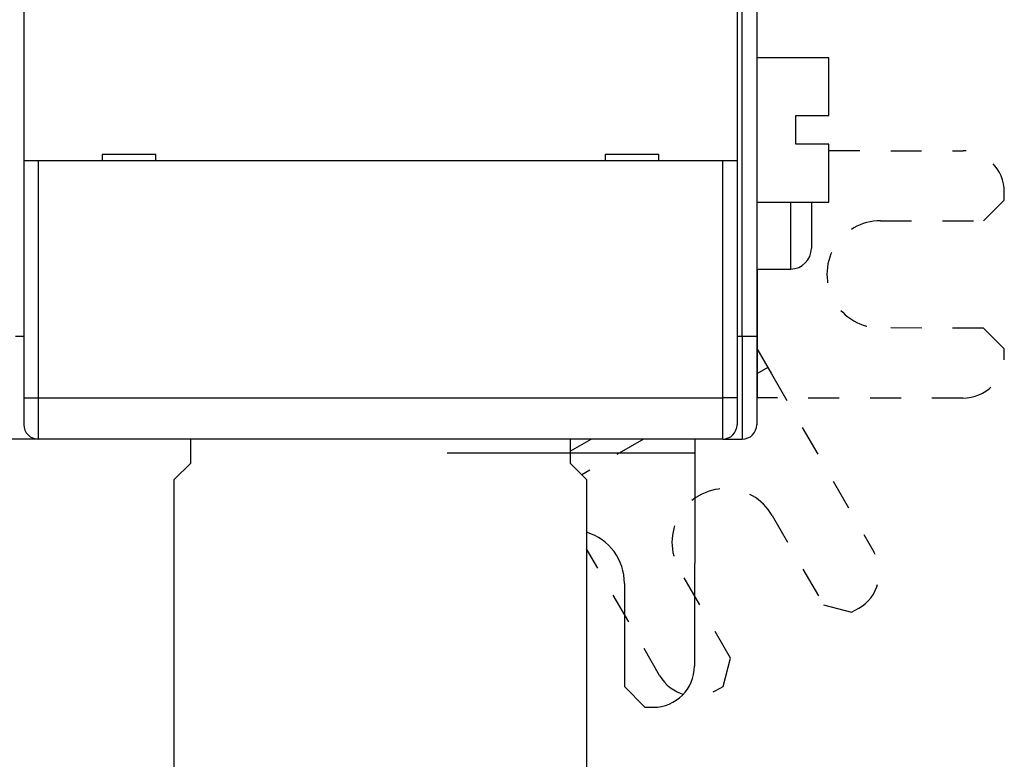
# Model space of a CAD drawing. Extents: x 52 to 594, y 0 to 391.
# Drawn here: x 465 to 513, y 90 to 126 of the extents above; entities that cross this region are included whole.
import ezdxf

# ---------------------------------------------------------------- set-up
doc = ezdxf.new("R2010")
doc.units = 0
doc.linetypes.add('HIDDEN', pattern=[4.5, 1.5, -1.5, 1.5])
doc.linetypes.add('HIDDENNEW0', pattern=[4.5, 1.5, -1.5, 1.5])
doc.layers.add('MUOTOVIIVAT', color=40, linetype='HIDDENNEW0')
doc.layers.add('TANGVIIVATNONDEF', color=3, linetype='HIDDENNEW0')

msp = doc.modelspace()

# ---------------------------------------------------------------- linework, layer by layer
at = {"layer": 'MUOTOVIIVAT', "color": 40, "linetype": 'CONTINUOUS'}
for p, q in [((501.13504, 200.25547), (501.13504, 110.25547)), ((465.58504, 126.85547), (465.58504, 118.75547)), ((500.18504, 126.85547), (500.18504, 118.75547)), ((504.63503, 123.75547), (501.13504, 123.75548)), ((504.63504, 120.95548), (504.63504, 123.75548)), ((503.03504, 119.55548), (503.03504, 120.95548)), ((503.03504, 120.95548), (504.63504, 120.95548)), ((504.63504, 119.55548), (503.03504, 119.55548)), ((504.63504, 116.75548), (504.63504, 119.55548)), ((471.98504, 119.05547), (469.38504, 119.05547)), ((469.38504, 119.05547), (469.38504, 118.75547)), ((471.98504, 118.75547), (471.98504, 119.05547)), ((496.38504, 119.05547), (493.78504, 119.05547)), ((493.78504, 119.05547), (493.78504, 118.75547)), ((496.38504, 118.75547), (496.38504, 119.05547)), ((466.28504, 118.75547), (465.58504, 118.75547)), ((465.58504, 118.75547), (465.58504, 107.25547)), ((499.48504, 118.75547), (466.28504, 118.75547)), ((500.18504, 118.75547), (499.48504, 118.75547)), ((500.18504, 118.75547), (500.18504, 107.25547)), ((501.13504, 116.75548), (504.63503, 116.75547)), ((503.78504, 116.75548), (503.78504, 114.50547)), ((501.13504, 113.50547), (502.78505, 113.50549)), ((501.16933, 107.25228), (501.17529, 113.50547)), ((465.18504, 110.25547), (465.58504, 110.25547)), ((501.13504, 110.25547), (501.13504, 105.95547)), ((465.58504, 107.25547), (465.58504, 105.95547)), ((500.18504, 107.25547), (500.18504, 105.95547)), ((501.16934, 107.2523), (501.13504, 107.25233)), ((466.13504, 105.25547), (464.63504, 105.25547)), ((466.13504, 105.27173), (466.13504, 105.25547)), ((466.28502, 105.25547), (466.13504, 105.25547)), ((499.48504, 105.25547), (466.28504, 105.25547)), ((473.68504, 104.09037), (473.68504, 105.25547)), ((492.08504, 105.25547), (492.08504, 104.09037)), ((498.1274, 105.25547), (498.12676, 104.56776)), ((499.48505, 105.25547), (499.63504, 105.25547)), ((499.63504, 105.25547), (499.63504, 105.28409)), ((499.63504, 105.25547), (500.43504, 105.25547)), ((498.12674, 104.56777), (486.12675, 104.57918)), ((498.12642, 104.21421), (498.11692, 94.24786)), ((498.12676, 104.56776), (498.12642, 104.21421)), ((472.88504, 103.29037), (473.68504, 104.09037)), ((492.08504, 104.09037), (492.88504, 103.29037)), ((472.88504, 86.79037), (472.88504, 103.29037)), ((492.88504, 103.29037), (492.88504, 86.79037)), ((494.72074, 98.25109), (494.71597, 93.2511)), ((494.71597, 93.2511), (495.71502, 92.25014)), ((495.71502, 92.25014), (496.11502, 92.24976))]:
    msp.add_line(p, q, dxfattribs=at)
at = {"layer": 'MUOTOVIIVAT', "color": 40, "linetype": 'HIDDEN'}
for p, q in [((504.63504, 119.249), (511.14713, 119.24279)), ((513.14484, 116.84089), (513.14522, 117.24089)), ((512.14389, 115.84184), (513.14484, 116.84089)), ((507.14389, 115.84661), (512.14389, 115.84184)), ((512.13893, 110.64184), (507.13893, 110.64661)), ((513.13798, 109.64089), (512.13893, 110.64184)), ((501.13504, 109.65698), (501.67011, 108.72816)), ((513.1376, 109.24089), (513.13798, 109.64089)), ((501.67011, 108.72816), (501.13504, 108.41991)), ((501.67011, 108.72816), (501.8466, 108.42181)), ((501.8466, 108.42181), (506.82155, 99.78594)), ((511.13569, 107.2428), (501.16934, 107.2523)), ((492.08504, 104.66947), (493.10227, 105.25547)), ((495.64195, 105.25547), (492.64591, 103.52949)), ((501.87875, 101.55475), (504.37462, 97.22224)), ((496.42353, 93.79584), (492.88504, 99.93821)), ((499.86881, 94.62654), (497.37294, 98.95904)), ((504.37462, 97.22224), (505.74029, 96.85492)), ((505.74029, 96.85492), (506.0869, 97.05459)), ((499.50148, 93.26086), (499.86881, 94.62654)), ((499.15488, 93.06119), (499.50148, 93.26086))]:
    msp.add_line(p, q, dxfattribs=at)
for centre, radius, start, end in [((511.14522, 117.24279), 2, 359.9454, 449.9454), ((507.14141, 113.24661), 2.6, 89.945396, 269.9454), ((511.1376, 109.2428), 2, 269.9454, 359.9454), ((499.62584, 100.2569), 2.6, 29.945396, 209.9454), ((505.08855, 98.78759), 2, 299.9454, 389.9454), ((498.15653, 94.79419), 2, 209.9454, 299.9454)]:
    msp.add_arc(centre, radius, start, end, dxfattribs=at)
at = {"layer": 'MUOTOVIIVAT', "color": 40, "linetype": 'CONTINUOUS'}
for centre, radius, start, end in [((502.78504, 114.50547), 1, 270, 360), ((466.28504, 105.95547), 0.7, 180, 270), ((499.48504, 105.95547), 0.7, 270, 360), ((500.43504, 105.95547), 0.7, 270, 360), ((492.12074, 98.25357), 2.6, 359.9454, 432.90479), ((496.11692, 94.24976), 2, 269.9454, 359.9454)]:
    msp.add_arc(centre, radius, start, end, dxfattribs=at)
at = {"layer": 'TANGVIIVATNONDEF', "color": 3, "linetype": 'CONTINUOUS'}
for p, q in [((500.43503, 110.25546), (500.43503, 154.15546)), ((466.28504, 118.75546), (466.28504, 107.25547)), ((499.48503, 107.25547), (499.48503, 118.75546)), ((502.78505, 113.50549), (502.78504, 116.75548)), ((500.18504, 110.25547), (500.43503, 110.25546)), ((500.43503, 110.25546), (500.43503, 105.25547)), ((500.43503, 110.25546), (501.13505, 110.25546)), ((465.58504, 107.25547), (466.28504, 107.25547)), ((466.28504, 107.25547), (466.28504, 105.25545)), ((466.28504, 107.25547), (499.48503, 107.25547)), ((499.48503, 105.25545), (499.48503, 107.25547)), ((500.18504, 107.25547), (499.48503, 107.25547))]:
    msp.add_line(p, q, dxfattribs=at)

doc.saveas('drawing.dxf')
